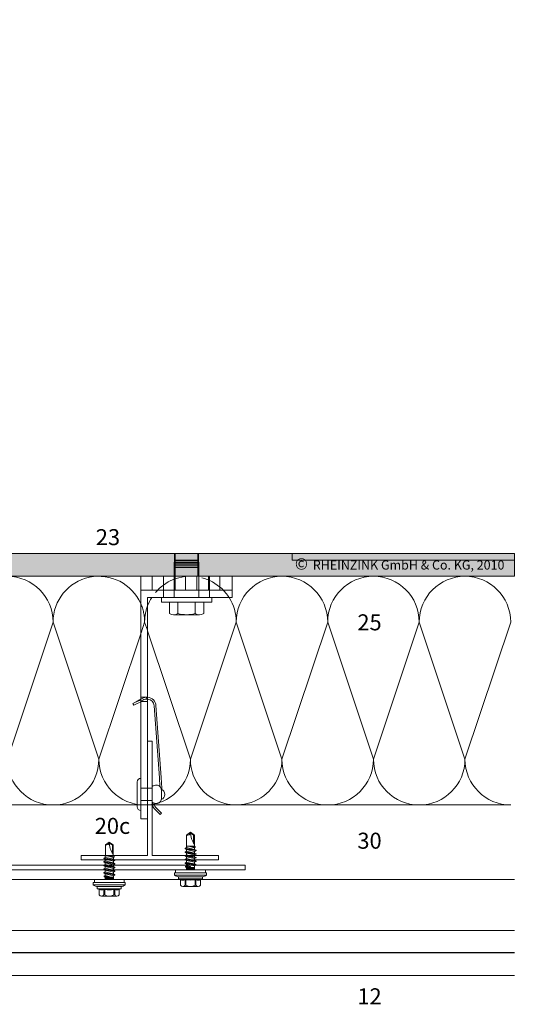
# Model space of a CAD drawing. Extents: x 21 to 812, y -1232 to -690.
# Drawn here: x 239 to 457, y -1150 to -720 of the extents above; entities that cross this region are included whole.
import ezdxf

# ---------------------------------------------------------------- set-up
doc = ezdxf.new("R2010")
doc.units = 0
doc.header["$LTSCALE"] = 15
doc.linetypes.add('STRICHLINIE', pattern=[0.75, 0.5, -0.25])
for name, color, linetype, lineweight in [('BEFESTIGUNG', 7, 'CONTINUOUS', 9), ('Dämmung', 253, 'CONTINUOUS', 15), ('Dämmung verdeckt', 253, 'STRICHLINIE', 9), ('JT3', 7, 'CONTINUOUS', 9), ('KOPIERRECHT', 7, 'CONTINUOUS', 15), ('STAHL', 7, 'CONTINUOUS', 15), ('THERMOSTOP', 7, 'CONTINUOUS', 15), ('Tragwerk Schraffur', 253, 'CONTINUOUS', 15), ('Tragwerk Umrisslinie', 7, 'CONTINUOUS', 9), ('UK', 7, 'CONTINUOUS', 15), ('VERDECKT', 7, 'STRICHLINIE', 9), ('Wärmedämmung Symbollinie', 253, 'CONTINUOUS', 15), ('Wärmedämmung Umrisslinie', 7, 'CONTINUOUS', 9), ('Zink Ansichtskante', 7, 'CONTINUOUS', 15), ('ZINK-geschnitten-Vollmaterial', 7, 'CONTINUOUS', 30)]:
    doc.layers.add(name, color=color, linetype=linetype, lineweight=lineweight)
doc.layers.add('LEGENDE', color=7, linetype='CONTINUOUS')
doc.styles.get("Standard").update_dxf_attribs({"font": 'ARIAL.TTF'})

msp = doc.modelspace()

# ---------------------------------------------------------------- hatches: boundary and pattern name
at = {"layer": 'Tragwerk Schraffur'}
h = msp.add_hatch(color=256, dxfattribs=at)
h.dxf.hatch_style = 1
h.paths.add_polyline_path([(212.08, -719.94), (212.08, -963.32), (455.46, -963.32), (455.46, -953.32), (222.08, -953.32), (222.08, -719.94)])
h.paths.add_polyline_path([(358.22, -965.7), (457.09, -965.7), (457.09, -952.28), (358.22, -952.28)], flags=9)
h = msp.add_hatch(color=256, dxfattribs=at)
h.dxf.hatch_style = 1
h.paths.add_polyline_path([(358.22, -953.32), (358.21, -956.28), (455.46, -956.28), (455.46, -953.32)])

# ---------------------------------------------------------------- linework, layer by layer
at = {"layer": 'BEFESTIGUNG'}
for p, q in [((308.33, -974.62), (308.33, -979.62)), ((315.83, -974.62), (315.83, -979.62)), ((317.71, -980.12), (306.44, -980.12))]:
    msp.add_line(p, q, dxfattribs=at)
msp.add_lwpolyline([(301.08, -972.62), (323.08, -972.62), (323.08, -974.62), (301.08, -974.62)], close=True, dxfattribs=at)
msp.add_lwpolyline([(304.58, -974.62), (304.58, -979.62, 0.266667), (308.33, -979.62, 0.133333), (315.83, -979.62, 0.266667), (319.58, -979.62), (319.58, -974.62)], format="xyb", close=True, dxfattribs=at)
at = {"layer": 'Dämmung'}
for p, q in [((313.78, -1043.32), (333.78, -983.32)), ((353.78, -1043.32), (333.78, -983.32)), ((353.78, -1043.32), (373.78, -983.32)), ((393.78, -1043.32), (373.78, -983.32)), ((393.78, -1043.32), (413.78, -983.32)), ((413.78, -983.32), (433.78, -1043.32)), ((453.78, -983.32), (433.78, -1043.32)), ((313.78, -1043.32), (295.08, -987.2)), ((453.78, -1063.32), (338.11, -1063.32))]:
    msp.add_line(p, q, dxfattribs=at)
for centre, start, end in [((353.78, -983.32), 0, 179.998), ((393.78, -983.32), 0, 180), ((433.78, -983.32), 0, 180), ((313.78, -983.32), 147.6561, 159.2896), ((313.78, -983.32), 0.002, 32.3439), ((333.78, -1043.32), 180, 260.7711), ((333.78, -1043.32), 289.1926, 0), ((373.78, -1043.32), 180, 0), ((413.78, -1043.32), 180, 0), ((453.78, -1043.32), 180, 270)]:
    msp.add_arc(centre, 20, start, end, dxfattribs=at)
at = {"layer": 'Dämmung verdeckt', "ltscale": 2}
for p, q in [((293.78, -983.32), (292.2, -988.08)), ((294.98, -986.92), (293.78, -983.32)), ((338, -1063.32), (330.6, -1063.32))]:
    msp.add_line(p, q, dxfattribs=at)
for centre, start, end in [((313.78, -983.32), 32.3439, 147.6561), ((273.78, -983.32), 0, 23.8481), ((313.78, -983.32), 159.2896, 180), ((313.78, -983.32), 0, 0.002), ((353.78, -983.32), 179.998, 180), ((333.78, -1043.32), 260.7711, 289.1926)]:
    msp.add_arc(centre, 20, start, end, dxfattribs=at)
at = {"layer": 'JT3'}
for p, q in [((313.83, -1075.27), (312.13, -1076.46)), ((315.53, -1076.46), (313.83, -1075.27)), ((315.18, -1076.58), (313.83, -1075.63)), ((278.33, -1079.55), (276.63, -1080.74)), ((280.03, -1080.74), (278.33, -1079.55)), ((279.68, -1080.86), (278.33, -1079.92)), ((312.13, -1081.27), (312.13, -1076.46)), ((315.53, -1076.46), (315.18, -1076.58)), ((315.18, -1079.88), (315.18, -1076.58)), ((315.53, -1081.27), (315.53, -1076.46)), ((276.63, -1085.55), (276.63, -1080.74)), ((280.03, -1080.74), (279.68, -1080.86)), ((279.68, -1084.16), (279.68, -1080.86)), ((280.03, -1085.55), (280.03, -1080.74)), ((312.04, -1081.93), (311.43, -1082.29)), ((316.23, -1083.1), (311.43, -1082.29)), ((311.43, -1082.44), (311.43, -1082.29)), ((316.23, -1083.25), (311.43, -1082.44)), ((312.04, -1082.79), (311.43, -1082.44)), ((312.04, -1083.52), (311.43, -1083.88)), ((316.23, -1084.69), (311.43, -1083.88)), ((311.43, -1084.03), (311.43, -1083.88)), ((316.23, -1084.84), (311.43, -1084.03)), ((312.04, -1084.38), (311.43, -1084.03)), ((315.62, -1081.27), (312.04, -1081.27)), ((312.04, -1081.93), (312.04, -1081.27)), ((313.83, -1082.34), (312.04, -1081.93)), ((312.04, -1083.52), (312.04, -1082.79)), ((315.62, -1083.6), (312.04, -1082.79)), ((313.83, -1083.93), (312.04, -1083.52)), ((312.04, -1085.11), (312.04, -1084.38)), ((315.62, -1085.19), (312.04, -1084.38)), ((315.62, -1082.01), (312.88, -1081.27)), ((315.92, -1081.84), (313.4, -1081.27)), ((315.62, -1082.75), (313.83, -1082.34)), ((315.62, -1084.34), (313.83, -1083.93)), ((315.92, -1081.44), (314.88, -1081.27)), ((315.92, -1081.44), (315.62, -1081.27)), ((315.92, -1081.84), (315.62, -1082.01)), ((315.62, -1082.75), (315.62, -1082.01)), ((316.23, -1083.1), (315.62, -1082.75)), ((316.23, -1083.25), (315.62, -1083.6)), ((315.62, -1084.34), (315.62, -1083.6)), ((316.23, -1084.69), (315.62, -1084.34)), ((316.23, -1084.84), (315.62, -1085.19)), ((315.92, -1081.84), (315.92, -1081.44)), ((316.23, -1083.25), (316.23, -1083.1)), ((316.23, -1084.84), (316.23, -1084.69)), ((276.54, -1086.22), (275.93, -1086.57)), ((280.73, -1087.39), (275.93, -1086.57)), ((275.93, -1086.72), (275.93, -1086.57)), ((280.73, -1087.54), (275.93, -1086.72)), ((276.54, -1087.07), (275.93, -1086.72)), ((276.54, -1087.81), (275.93, -1088.16)), ((280.73, -1088.98), (275.93, -1088.16)), ((275.93, -1088.31), (275.93, -1088.16)), ((280.73, -1089.13), (275.93, -1088.31)), ((276.54, -1088.66), (275.93, -1088.31)), ((280.12, -1085.55), (276.54, -1085.55)), ((276.54, -1086.22), (276.54, -1085.55)), ((278.33, -1086.63), (276.54, -1086.22)), ((276.54, -1087.81), (276.54, -1087.07)), ((280.12, -1087.89), (276.54, -1087.07)), ((278.33, -1088.22), (276.54, -1087.81)), ((276.54, -1089.4), (276.54, -1088.66)), ((280.12, -1089.48), (276.54, -1088.66)), ((280.12, -1086.3), (277.38, -1085.55)), ((280.42, -1086.12), (277.9, -1085.55)), ((280.12, -1087.03), (278.33, -1086.63)), ((280.12, -1088.62), (278.33, -1088.22)), ((280.42, -1085.73), (279.38, -1085.55)), ((280.42, -1085.73), (280.12, -1085.55)), ((280.42, -1086.12), (280.12, -1086.3)), ((280.12, -1087.03), (280.12, -1086.3)), ((280.73, -1087.39), (280.12, -1087.03)), ((280.73, -1087.54), (280.12, -1087.89)), ((280.12, -1088.62), (280.12, -1087.89)), ((280.73, -1088.98), (280.12, -1088.62)), ((280.73, -1089.13), (280.12, -1089.48)), ((280.42, -1086.12), (280.42, -1085.73)), ((280.73, -1087.54), (280.73, -1087.39)), ((280.73, -1089.13), (280.73, -1088.98)), ((312.04, -1085.11), (311.43, -1085.47)), ((316.23, -1086.28), (311.43, -1085.47)), ((311.43, -1085.62), (311.43, -1085.47)), ((316.23, -1086.43), (311.43, -1085.62)), ((312.04, -1085.97), (311.43, -1085.62)), ((312.04, -1086.7), (311.43, -1087.06)), ((316.23, -1087.87), (311.43, -1087.06)), ((311.43, -1087.21), (311.43, -1087.06)), ((316.23, -1088.02), (311.43, -1087.21)), ((312.04, -1087.56), (311.43, -1087.21)), ((312.04, -1088.29), (311.43, -1088.65)), ((316.23, -1089.46), (311.43, -1088.65)), ((311.43, -1088.8), (311.43, -1088.65)), ((316.23, -1089.61), (311.43, -1088.8)), ((312.04, -1089.15), (311.43, -1088.8)), ((313.83, -1085.52), (312.04, -1085.11)), ((312.04, -1086.7), (312.04, -1085.97)), ((315.62, -1086.78), (312.04, -1085.97)), ((313.83, -1087.11), (312.04, -1086.7)), ((312.04, -1088.29), (312.04, -1087.56)), ((315.62, -1088.37), (312.04, -1087.56)), ((313.83, -1088.7), (312.04, -1088.29)), ((312.04, -1089.91), (312.04, -1089.15)), ((315.62, -1089.96), (312.04, -1089.15)), ((315.62, -1085.93), (313.83, -1085.52)), ((315.62, -1087.52), (313.83, -1087.11)), ((315.62, -1089.11), (313.83, -1088.7)), ((315.62, -1085.93), (315.62, -1085.19)), ((316.23, -1086.28), (315.62, -1085.93)), ((316.23, -1086.43), (315.62, -1086.78)), ((315.62, -1087.52), (315.62, -1086.78)), ((316.23, -1087.87), (315.62, -1087.52)), ((316.23, -1088.02), (315.62, -1088.37)), ((315.62, -1089.11), (315.62, -1088.37)), ((316.23, -1089.46), (315.62, -1089.11)), ((316.23, -1086.43), (316.23, -1086.28)), ((316.23, -1088.02), (316.23, -1087.87)), ((276.54, -1089.4), (275.93, -1089.75)), ((280.73, -1090.57), (275.93, -1089.75)), ((275.93, -1089.9), (275.93, -1089.75)), ((280.73, -1090.72), (275.93, -1089.9)), ((276.54, -1090.25), (275.93, -1089.9)), ((276.54, -1090.99), (275.93, -1091.34)), ((280.73, -1092.16), (275.93, -1091.34)), ((275.93, -1091.49), (275.93, -1091.34)), ((280.73, -1092.31), (275.93, -1091.49)), ((276.54, -1091.84), (275.93, -1091.49)), ((276.54, -1092.58), (275.93, -1092.93)), ((280.73, -1093.75), (275.93, -1092.93)), ((275.93, -1093.08), (275.93, -1092.93)), ((280.73, -1093.9), (275.93, -1093.08)), ((276.54, -1093.43), (275.93, -1093.08)), ((278.33, -1089.81), (276.54, -1089.4)), ((276.54, -1090.99), (276.54, -1090.25)), ((280.12, -1091.07), (276.54, -1090.25)), ((278.33, -1091.4), (276.54, -1090.99)), ((276.54, -1092.58), (276.54, -1091.84)), ((280.12, -1092.66), (276.54, -1091.84)), ((278.33, -1092.99), (276.54, -1092.58)), ((276.54, -1094.19), (276.54, -1093.43)), ((280.12, -1094.25), (276.54, -1093.43)), ((280.12, -1090.21), (278.33, -1089.81)), ((280.12, -1091.8), (278.33, -1091.4)), ((280.12, -1093.39), (278.33, -1092.99)), ((280.12, -1090.21), (280.12, -1089.48)), ((280.73, -1090.57), (280.12, -1090.21)), ((280.73, -1090.72), (280.12, -1091.07)), ((280.12, -1091.8), (280.12, -1091.07)), ((280.73, -1092.16), (280.12, -1091.8)), ((280.73, -1092.31), (280.12, -1092.66)), ((280.12, -1093.39), (280.12, -1092.66)), ((280.73, -1093.75), (280.12, -1093.39)), ((280.73, -1090.72), (280.73, -1090.57)), ((280.73, -1092.31), (280.73, -1092.16)), ((320.83, -1093), (306.83, -1093)), ((306.83, -1093.99), (306.83, -1093)), ((320.33, -1091.68), (307.33, -1091.68)), ((307.33, -1093), (307.33, -1091.68)), ((312.04, -1089.91), (311.58, -1090.17)), ((311.58, -1090.5), (311.58, -1090.17)), ((313.83, -1090.45), (311.58, -1090.17)), ((313.83, -1090.6), (311.58, -1090.5)), ((312.04, -1090.68), (311.58, -1090.5)), ((313.83, -1090.29), (312.04, -1089.91)), ((315.62, -1090.68), (312.04, -1090.68)), ((312.04, -1091.68), (312.04, -1090.68)), ((312.16, -1091.68), (312.16, -1090.68)), ((312.49, -1091.68), (312.49, -1090.68)), ((312.83, -1091.68), (312.83, -1090.68)), ((313.16, -1091.68), (313.16, -1090.68)), ((313.49, -1091.68), (313.49, -1090.68)), ((313.83, -1090.68), (313.83, -1090.29)), ((313.83, -1091.68), (313.83, -1090.68)), ((314.16, -1091.68), (314.16, -1090.68)), ((314.49, -1091.68), (314.49, -1090.68)), ((314.83, -1091.68), (314.83, -1090.68)), ((315.16, -1091.68), (315.16, -1090.68)), ((315.49, -1091.68), (315.49, -1090.68)), ((316.23, -1089.61), (315.62, -1089.96)), ((315.62, -1091.68), (315.62, -1089.96)), ((316.23, -1089.61), (316.23, -1089.46)), ((320.33, -1093), (320.33, -1091.68)), ((320.83, -1093.99), (320.83, -1093)), ((285.33, -1097.28), (271.33, -1097.28)), ((271.33, -1098.27), (271.33, -1097.28)), ((284.83, -1095.96), (271.83, -1095.96)), ((271.83, -1097.28), (271.83, -1095.96)), ((276.54, -1094.19), (276.08, -1094.45)), ((276.08, -1094.78), (276.08, -1094.45)), ((278.33, -1094.74), (276.08, -1094.45)), ((278.33, -1094.88), (276.08, -1094.78)), ((276.54, -1094.96), (276.08, -1094.78)), ((278.33, -1094.58), (276.54, -1094.19)), ((280.12, -1094.96), (276.54, -1094.96)), ((276.54, -1095.96), (276.54, -1094.96)), ((276.66, -1095.96), (276.66, -1094.96)), ((276.99, -1095.96), (276.99, -1094.96)), ((277.33, -1095.96), (277.33, -1094.96)), ((277.66, -1095.96), (277.66, -1094.96)), ((277.99, -1095.96), (277.99, -1094.96)), ((278.33, -1094.96), (278.33, -1094.58)), ((278.33, -1095.96), (278.33, -1094.96)), ((278.66, -1095.96), (278.66, -1094.96)), ((278.99, -1095.96), (278.99, -1094.96)), ((279.33, -1095.96), (279.33, -1094.96)), ((279.66, -1095.96), (279.66, -1094.96)), ((279.99, -1095.96), (279.99, -1094.96)), ((280.73, -1093.9), (280.12, -1094.25)), ((280.12, -1095.96), (280.12, -1094.25)), ((280.73, -1093.9), (280.73, -1093.75)), ((284.83, -1097.28), (284.83, -1095.96)), ((285.33, -1098.27), (285.33, -1097.28)), ((320.83, -1093.99), (306.83, -1093.99)), ((308.58, -1095.54), (308.58, -1094.88)), ((319.02, -1095.68), (308.63, -1095.68)), ((309.47, -1096), (308.71, -1095.72)), ((318.88, -1094.68), (308.78, -1094.68)), ((309.47, -1098.38), (309.47, -1096)), ((311.45, -1098.38), (311.45, -1096)), ((311.85, -1096), (311.45, -1096)), ((311.85, -1098.38), (311.85, -1096)), ((315.8, -1098.38), (315.8, -1096)), ((316.2, -1096), (315.8, -1096)), ((316.2, -1098.38), (316.2, -1096)), ((318.95, -1095.72), (318.18, -1096)), ((318.18, -1098.38), (318.18, -1096)), ((319.08, -1095.54), (319.08, -1094.88)), ((285.33, -1098.27), (271.33, -1098.27)), ((273.08, -1099.82), (273.08, -1099.16)), ((283.52, -1099.96), (273.13, -1099.96)), ((273.97, -1100.29), (273.21, -1100.01)), ((283.38, -1098.96), (273.28, -1098.96)), ((273.97, -1102.66), (273.97, -1100.29)), ((275.95, -1102.66), (275.95, -1100.29)), ((276.35, -1100.29), (275.95, -1100.29)), ((276.35, -1102.66), (276.35, -1100.29)), ((280.3, -1102.66), (280.3, -1100.29)), ((280.7, -1100.29), (280.3, -1100.29)), ((280.7, -1102.66), (280.7, -1100.29)), ((283.45, -1100.01), (282.68, -1100.29)), ((282.68, -1102.66), (282.68, -1100.29)), ((283.58, -1099.82), (283.58, -1099.16)), ((317.19, -1098.98), (310.46, -1098.98)), ((281.69, -1103.26), (274.96, -1103.26))]:
    msp.add_line(p, q, dxfattribs=at)
for centre, radius, start, end in [((312.56, -1075.27), 1.27, 250, 0), ((322.96, -1075.27), 9.13, 180, 215.5237), ((277.06, -1079.55), 1.27, 250, 0), ((287.46, -1079.55), 9.13, 180, 215.5237), ((308.78, -1091.58), 3.1, 230.996, 270), ((308.78, -1094.88), 0.2, 90, 180), ((308.78, -1095.54), 0.2, 180, 250), ((310.46, -1093.29), 2.89, 250, 290), ((313.83, -1084.87), 11.3, 259.9233, 280.0767), ((317.19, -1093.29), 2.89, 250, 290), ((318.88, -1091.58), 3.1, 270, 309.004), ((318.88, -1094.88), 0.2, 0, 90), ((318.88, -1095.54), 0.2, 290, 0), ((273.28, -1095.86), 3.1, 230.996, 270), ((273.28, -1099.16), 0.2, 90, 180), ((273.28, -1099.82), 0.2, 180, 250), ((274.96, -1097.57), 2.89, 250, 290), ((278.33, -1089.16), 11.3, 259.9233, 280.0767), ((281.69, -1097.57), 2.89, 250, 290), ((283.38, -1095.86), 3.1, 270, 309.004), ((283.38, -1099.16), 0.2, 0, 90), ((283.38, -1099.82), 0.2, 290, 0), ((310.46, -1097.86), 1.11, 207.499, 332.501), ((313.83, -1095.42), 3.56, 236.243, 303.757), ((317.19, -1097.86), 1.11, 207.499, 332.501), ((274.96, -1102.15), 1.11, 207.499, 332.501), ((278.33, -1099.7), 3.56, 236.243, 303.757), ((281.69, -1102.15), 1.11, 207.499, 332.501)]:
    msp.add_arc(centre, radius, start, end, dxfattribs=at)
at = {"layer": 'STAHL'}
for p, q in [((86.25, -1089.68), (337.66, -1089.68)), ((86.25, -1091.68), (337.66, -1091.68)), ((337.66, -1091.68), (337.66, -1089.68))]:
    msp.add_line(p, q, dxfattribs=at)
at = {"layer": 'THERMOSTOP'}
for p, q in [((297.08, -963.32), (297.08, -969.32)), ((307.08, -963.32), (307.08, -969.32)), ((311.63, -963.32), (311.63, -969.32)), ((316.63, -963.32), (316.63, -969.32)), ((321.63, -963.32), (321.63, -969.32)), ((326.63, -963.32), (326.63, -969.32))]:
    msp.add_line(p, q, dxfattribs=at)
msp.add_lwpolyline([(292.08, -969.32), (292.08, -963.32), (332.08, -963.32), (332.08, -969.32)], close=True, dxfattribs=at)
at = {"layer": 'Tragwerk Schraffur'}
msp.add_lwpolyline([(455.46, -953.32), (358.22, -953.32), (358.21, -956.28), (455.46, -956.28)], close=True, dxfattribs=at)
at = {"layer": 'Tragwerk Umrisslinie'}
msp.add_line((455.46, -963.32), (212.08, -963.32), dxfattribs=at)
msp.add_lwpolyline([(222.08, -719.94), (222.08, -953.32), (455.46, -953.32), (455.46, -963.32), (212.08, -963.32), (212.08, -719.94)], close=True, dxfattribs=at)
at = {"layer": 'UK'}
for p, q in [((291.58, -1017.38), (290.11, -1018.2)), ((295.08, -1016.18), (292.08, -1016.18)), ((295.08, -1018.08), (292.08, -1018.08)), ((294.98, -1016.99), (294.52, -1016.18)), ((295.08, -1035.37), (295.08, -1085.37)), ((297.08, -1035.37), (295.08, -1035.37)), ((297.08, -1085.37), (297.08, -1035.37)), ((297.08, -1055.93), (292.08, -1055.93)), ((297.08, -1061.43), (292.08, -1061.43)), ((297.36, -1062.29), (297.25, -1062.46)), ((297.47, -1064.28), (298, -1064.83)), ((295.08, -1085.37), (266.08, -1085.37)), ((266.08, -1085.37), (266.08, -1087.37)), ((266.08, -1087.37), (326.08, -1087.37)), ((326.08, -1085.37), (297.08, -1085.37)), ((326.08, -1087.37), (326.08, -1085.37))]:
    msp.add_line(p, q, dxfattribs=at)
msp.add_lwpolyline([(292.08, -975.52), (292.08, -1069.32), (295.08, -1069.32), (295.08, -972.62), (332.08, -972.62), (332.08, -969.32), (292.08, -969.32), (292.08, -975.24)], dxfattribs=at)
for points in [[(292.11, -1018), (292.09, -1018.01), (291.97, -1018.08), (292.06, -1018.23, -0.468556), (292.01, -1018.38), (290.51, -1018.9), (289.06, -1019.71), (288.67, -1019.01), (290.11, -1018.2), (291.61, -1017.68, 0.468556), (291.67, -1017.53), (291.58, -1017.38), (291.67, -1017.32), (291.74, -1017.28), (292.08, -1017.09)], [(292.08, -1017.09), (292.76, -1016.7, -0.151566), (295.08, -1016.19, -0.130559)], [(295.08, -1016.99, 0.172217), (293, -1017.5), (292.41, -1017.83), (292.08, -1018.02)], [(295.08, -1016.19, -0.369049), (298.73, -1019.89), (301.01, -1051.35), (301.35, -1056, -0.040589), (301.35, -1056.54, -0.040589)], [(300.49, -1055.27), (300.21, -1051.4), (297.93, -1019.95, 0.363062), (295.08, -1016.99)], [(301.06, -1060.97, 0.654062), (301.06, -1056.39, 0.654062)], [(298.17, -1062.57, 0.276166), (298.57, -1064.27), (301.13, -1066.9), (300.56, -1067.46), (298, -1064.83, -0.277969), (297.42, -1062.31)]]:
    msp.add_lwpolyline(points, format="xyb", dxfattribs=at)
for points in [[(292.08, -1051.68, 0.414214), (290.58, -1053.18), (290.58, -1064.18, 0.414214), (292.08, -1065.68)], [(299.08, -1054.68, 0.131652), (297.08, -1055.21), (297.08, -1062.14, 0.131652), (299.08, -1062.68, 0.414214), (301.08, -1060.68), (301.08, -1056.68, 0.414214)]]:
    msp.add_lwpolyline(points, format="xyb", close=True, dxfattribs=at)
msp.add_arc((298.54, -1063.23), 1.5, 149.15, 224.15, dxfattribs=at)
at = {"layer": 'VERDECKT', "ltscale": 3}
for p, q in [((307.18, -954.44), (306.63, -957.56)), ((306.85, -956.28), (306.85, -953.32)), ((307.18, -953.32), (307.18, -956.32)), ((316.98, -953.32), (316.98, -956.32)), ((316.98, -954.44), (317.53, -957.56)), ((317.3, -956.28), (317.3, -953.32)), ((306.63, -957.56), (306.63, -963.32)), ((317.08, -956.32), (307.08, -956.32)), ((307.08, -956.32), (307.08, -956.52)), ((317.08, -956.52), (307.08, -956.52)), ((317.08, -957.32), (307.08, -957.32)), ((307.08, -957.52), (307.08, -957.32)), ((317.08, -957.52), (307.08, -957.52)), ((317.08, -958.32), (307.08, -958.32)), ((307.08, -958.52), (307.08, -958.32)), ((317.08, -958.52), (307.08, -958.52)), ((317.08, -959.32), (307.08, -959.32)), ((307.08, -959.52), (307.08, -959.32)), ((317.08, -959.52), (307.08, -959.52)), ((307.18, -957.32), (307.18, -956.52)), ((307.18, -958.32), (307.18, -957.52)), ((307.18, -959.32), (307.18, -958.52)), ((307.18, -963.32), (307.18, -959.52)), ((316.98, -957.32), (316.98, -956.52)), ((316.98, -958.32), (316.98, -957.52)), ((316.98, -959.32), (316.98, -958.52)), ((316.98, -963.32), (316.98, -959.52)), ((317.08, -956.32), (317.08, -956.52)), ((317.08, -957.52), (317.08, -957.32)), ((317.08, -958.52), (317.08, -958.32)), ((317.08, -959.52), (317.08, -959.32)), ((317.53, -957.56), (317.53, -963.32)), ((302.08, -972.62), (302.08, -963.62)), ((306.63, -972.62), (306.63, -963.62)), ((317.53, -972.62), (317.53, -963.62)), ((322.08, -972.62), (322.08, -963.62))]:
    msp.add_line(p, q, dxfattribs=at)
at = {"layer": 'Wärmedämmung Symbollinie'}
for p, q in [((233.78, -1043.32), (253.78, -983.32)), ((253.78, -983.32), (273.78, -1043.32)), ((292.08, -988.45), (273.78, -1043.32))]:
    msp.add_line(p, q, dxfattribs=at)
for centre, start, end in [((233.78, -983.32), 0, 180), ((273.78, -983.32), 23.8481, 180), ((253.78, -1043.32), 180, 0), ((293.78, -1043.32), 180, 0)]:
    msp.add_arc(centre, 20, start, end, dxfattribs=at)
at = {"layer": 'Wärmedämmung Umrisslinie'}
msp.add_line((330.58, -1063.32), (112.08, -1063.32), dxfattribs=at)
at = {"layer": 'Zink Ansichtskante'}
for p, q in [((455.46, -1095.96), (148.9, -1095.96)), ((455.46, -1118.25), (107.44, -1118.25)), ((455.46, -1137.89), (107.44, -1137.89))]:
    msp.add_line(p, q, dxfattribs=at)
at = {"layer": 'ZINK-geschnitten-Vollmaterial'}
msp.add_line((107.44, -1127.86), (455.46, -1127.86), dxfattribs=at)

# ---------------------------------------------------------------- texts
at = {"layer": 'KOPIERRECHT', "insert": (359.47, -955.38), "char_height": 5, "width": 98.94, "attachment_point": 1}
msp.add_mtext('©{\\H1.4x; \\H0.5714x;RHEINZINK GmbH & Co. KG, 2010}', dxfattribs=at)
at = {"layer": 'LEGENDE', "char_height": 7, "width": 298.5855, "attachment_point": 1}
for s, insert in [('23', (272.45, -942.71)), ('25', (386.77, -979.96)), ('20c', (271.98, -1068.97)), ('30', (386.77, -1075.45)), ('12', (386.77, -1143.48))]:
    msp.add_mtext(s, dxfattribs=dict(at, insert=insert))

doc.saveas('drawing.dxf')
